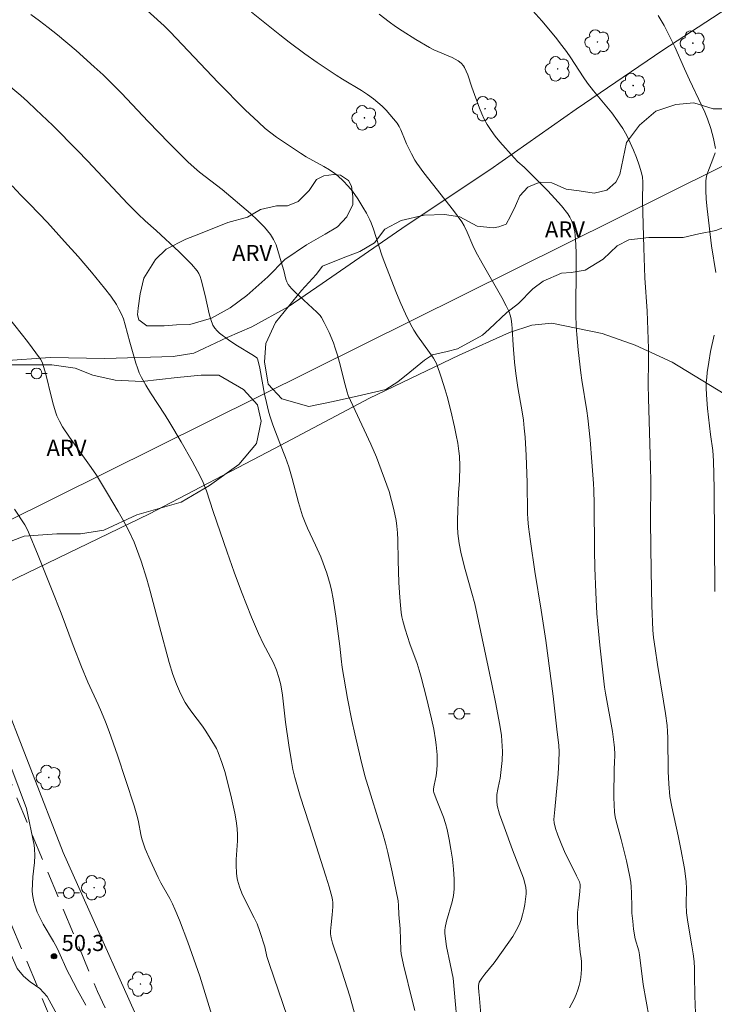
# Model space of a CAD drawing. Units: metres. Extents: x 284095 to 284610, y 1657716 to 1658281.
# Drawn here: x 284424 to 284489, y 1657841 to 1657933 of the extents above; entities that cross this region are included whole.
import ezdxf

# ---------------------------------------------------------------- set-up
doc = ezdxf.new("R2010")
doc.units = ezdxf.units.M
doc.header["$MEASUREMENT"] = 0
doc.linetypes.add('HIDDEN', pattern=[0.375, 0.25, -0.125])
for name, color, linetype, lineweight, true_color in [('Arvores_Isoladas', 7, 'Continuous', 18, 0x00ff33), ('Curvas_Intermediarias', 7, 'Continuous', 9, 0x783c14), ('Curvas_Mestras', 7, 'Continuous', 20, 0x783c14), ('Pto_Cotado', 7, 'Continuous', 9, 0x783c14), ('Topon_Pto_Cotado', 7, 'Continuous', 9, 0x783c14), ('Topon_Vegetacao', 7, 'Continuous', 9, 0x00ff33), ('Vegetacao', 7, 'Orla8', 9, 0x00ff33)]:
    doc.layers.add(name, color=color, linetype=linetype, lineweight=lineweight, true_color=true_color)
for name, color, linetype, lineweight in [('Cerca', 8, 'Cerca', 20), ('Nao_Pavimentada_S_Mfio', 10, 'HIDDEN', 15), ('Poste', 7, 'Continuous', 9)]:
    doc.layers.add(name, color=color, linetype=linetype, lineweight=lineweight)
doc.styles.add('Arial', font='arial.ttf', dxfattribs={"height": 1.5})
doc.styles.get("Standard").update_dxf_attribs({"font": 'arial.ttf'})
doc.linetypes.add('Cerca', pattern='A,10,0,["X",Standard,S=1,R=0,X=0,Y=-0.5],0.1', length=10.1)
doc.linetypes.add('Orla8', pattern='A,6,-0.5,["V",Standard,S=1,R=0,X=-0.5,Y=-1],-0.5,6,-0.5,["V",Standard,S=1,R=0,X=-0.5,Y=-1],-0.5', length=14)

# ---------------------------------------------------------------- blocks, each defined once
blk = doc.blocks.new('Cotas')
at = {"layer": 'Pto_Cotado'}
blk.add_hatch(color=256, dxfattribs=at).paths.add_polyline_path([(0, 0.24, 1), (0, -0.24, 1)])
at = {"layer": 'Pto_Cotado', "lineweight": -3}
blk.add_lwpolyline([(0, -0.24, -1), (0, 0.24, -1)], format="xyb", close=True, dxfattribs=at)
blk = doc.blocks.new('Poste')
at = {"layer": 'Poste'}
for points in [[(-0.5, 0), (-1, 0)], [(0.5, 0), (1, 0)]]:
    blk.add_lwpolyline(points, dxfattribs=at)
blk.add_lwpolyline([(0, 0.5, 1), (0, -0.5, 1)], format="xyb", close=True, dxfattribs=at)
blk = doc.blocks.new('Arvore')
at = {"layer": 'Arvores_Isoladas'}
blk.add_lwpolyline([(-0.718, 0.493, 0.872324), (-0.722, -0.551, 0.862983), (0.284, -0.827, 0.900105), (0.89, 0.029, 0.863155), (0.262, 0.861, 0.882486)], format="xyb", close=True, dxfattribs=at)
blk.add_circle((0, 0), 0.0286, dxfattribs=at)

msp = doc.modelspace()

# ---------------------------------------------------------------- linework, layer by layer
at = {"layer": 'Cerca', "flags": 128}
for points in [[(284412.175, 1657898.432), (284417.799, 1657883.375), (284541.596, 1657944.899), (284532.499, 1657945.903), (284529.558, 1657945.72), (284523.646, 1657945.314), (284520.189, 1657945.273), (284516.634, 1657944.94), (284512.07, 1657944.203), (284509.199, 1657943.679), (284507.505, 1657943.218), (284504.705, 1657942.332), (284502.279, 1657941.132), (284498.733, 1657939.215), (284491.283, 1657934.58), (284483.986, 1657929.794), (284475.899, 1657924.301), (284467.863, 1657918.665), (284460.059, 1657913.468), (284452.24, 1657908.055), (284449.069, 1657905.894), (284445.686, 1657904.037), (284443.382, 1657903.031), (284441.29, 1657902.04), (284440.301, 1657901.576), (284438.363, 1657901.26), (284432.005, 1657901.077), (284426.895, 1657901.163), (284422.516, 1657900.865), (284420.667, 1657900.71), (284417.433, 1657900.323)], [(284543.113, 1657721.595), (284536.862, 1657726.305), (284536.392, 1657729.517), (284532.54, 1657733.328), (284529.523, 1657732.496), (284526.504, 1657732.294), (284524.866, 1657733.357), (284516.758, 1657738.762), (284504.222, 1657747.212), (284492.761, 1657755.375), (284483.147, 1657762.837), (284479.731, 1657765.746), (284473.152, 1657771.817), (284463.918, 1657783.2), (284455.238, 1657798.151), (284439.549, 1657829.392), (284437.155, 1657834.85), (284428.109, 1657855.031), (284419.042, 1657878.329), (284436.152, 1657886.611), (284447.812, 1657892.683), (284456.666, 1657897.392), (284464.998, 1657901.399), (284469.707, 1657903.493), (284471.76, 1657904.177), (284473.646, 1657904.379), (284478.315, 1657903.414), (284481.415, 1657902.327), (284484.835, 1657900.718), (284489.706, 1657897.78), (284493.771, 1657895.003), (284497.595, 1657892.508), (284501.378, 1657889.37), (284503.943, 1657886.846), (284508.29, 1657882.379), (284500.088, 1657875.9)]]:
    msp.add_lwpolyline(points, dxfattribs=at)
at = {"layer": 'Curvas_Intermediarias', "flags": 128}
for points, elevation in [([(284434.031, 1657935.268), (284437.513, 1657932.087), (284438.093, 1657931.506), (284442.555, 1657926.804), (284445.076, 1657924.243), (284446.306, 1657923.083), (284446.947, 1657922.523), (284447.467, 1657922.103), (284447.997, 1657921.702), (284449.097, 1657920.942), (284450.218, 1657920.212), (284450.748, 1657919.882), (284452.389, 1657918.961), (284452.919, 1657918.641), (284453.439, 1657918.301), (284453.709, 1657918.091), (284454.209, 1657917.641), (284454.68, 1657917.141), (284455.08, 1657916.67), (284455.57, 1657915.96), (284456.04, 1657915.19), (284456.37, 1657914.61), (284456.67, 1657914.009), (284456.8, 1657913.709), (284457.02, 1657913.119), (284457.801, 1657910.708), (284458.011, 1657910.118), (284459.171, 1657907.167), (284459.582, 1657906.186), (284460.012, 1657905.226), (284460.472, 1657904.276), (284460.782, 1657903.725), (284461.122, 1657903.185), (284462.243, 1657901.625), (284462.603, 1657901.104), (284462.783, 1657900.814), (284462.893, 1657900.614), (284463.343, 1657899.334), (284463.713, 1657898.143), (284463.893, 1657897.543), (284464.233, 1657896.192), (284464.583, 1657894.702), (284464.734, 1657893.942), (284464.874, 1657893.191), (284464.984, 1657892.431), (284465.034, 1657891.981), (284465.064, 1657891.06), (284465.044, 1657889.69), (284464.954, 1657888.579), (284464.854, 1657886.038), (284464.864, 1657885.408), (284464.884, 1657884.778), (284464.934, 1657884.298), (284465.004, 1657883.828), (284465.194, 1657882.887), (284465.554, 1657881.397), (284466.194, 1657879.196), (284466.454, 1657878.205), (284468.065, 1657870.712), (284468.405, 1657869.062), (284468.805, 1657866.911), (284468.935, 1657865.93), (284469.015, 1657864.94), (284469.035, 1657864.44), (284469.005, 1657863.61), (284468.925, 1657862.769), (284468.815, 1657861.939), (284468.775, 1657861.689), (284468.605, 1657860.938), (284468.525, 1657860.438), (284468.515, 1657859.838), (284468.555, 1657859.428), (284468.775, 1657858.628), (284469.185, 1657857.427), (284469.966, 1657855.286), (284470.996, 1657852.655), (284471.206, 1657851.825), (284471.246, 1657851.395), (284471.236, 1657851.175), (284471.116, 1657850.204), (284471.026, 1657849.714), (284470.916, 1657849.234), (284470.776, 1657848.764), (284470.596, 1657848.313), (284470.316, 1657847.763), (284469.996, 1657847.223), (284469.635, 1657846.693), (284468.255, 1657844.772), (284467.385, 1657843.692), (284467.114, 1657843.332), (284466.884, 1657842.951), (284466.834, 1657842.811), (284466.814, 1657842.661), (284466.814, 1657842.511), (284466.854, 1657842.001), (284466.884, 1657841.811), (284467.114, 1657838.82)], 44), ([(284487.082, 1657838.46), (284486.952, 1657841.691), (284486.942, 1657843.612), (284486.932, 1657844.242), (284486.892, 1657844.882), (284486.802, 1657845.612), (284486.692, 1657846.343), (284486.312, 1657848.534), (284486.192, 1657849.424), (284486.162, 1657850.234), (284486.182, 1657851.645), (284486.142, 1657852.345), (284485.982, 1657853.546), (284485.662, 1657855.336), (284485.412, 1657856.607), (284484.811, 1657859.298), (284484.631, 1657860.268), (284484.541, 1657861.429), (284484.481, 1657862.579), (284484.441, 1657865.74), (284484.421, 1657866.301), (284484.371, 1657866.861), (284484.221, 1657868.001), (284484.051, 1657869.152), (284483.481, 1657872.563), (284483.251, 1657874.044), (284483.111, 1657875.074), (284483.051, 1657875.754), (284482.961, 1657878.045), (284482.891, 1657881.266), (284482.841, 1657885.918), (284482.861, 1657889.57), (284482.831, 1657891.01), (284482.641, 1657897.363), (284482.621, 1657898.613), (284482.641, 1657900.864), (284482.631, 1657901.995), (284482.511, 1657905.476), (284482.31, 1657908.587), (284482.2, 1657911.388), (284482.07, 1657915.78), (284482.11, 1657917.531), (284482.07, 1657917.961), (284481.99, 1657918.371), (284481.78, 1657919.081), (284481.54, 1657919.792), (284481.26, 1657920.492), (284480.95, 1657921.182), (284480.62, 1657921.853), (284480.25, 1657922.493), (284479.759, 1657923.233), (284479.229, 1657923.953), (284477.519, 1657926.024), (284476.968, 1657926.734), (284476.568, 1657927.315), (284475.398, 1657929.095), (284474.998, 1657929.686), (284474.567, 1657930.256), (284473.967, 1657931.026), (284472.707, 1657932.537), (284470.756, 1657934.758)], 41), ([(284445.676, 1657933.337), (284448.297, 1657931.236), (284449.177, 1657930.546), (284450.638, 1657929.456), (284451.788, 1657928.645), (284453.549, 1657927.475), (284454.129, 1657927.105), (284455.91, 1657926.054), (284456.48, 1657925.674), (284457.03, 1657925.274), (284457.441, 1657924.944), (284457.831, 1657924.584), (284458.201, 1657924.213), (284458.561, 1657923.823), (284458.901, 1657923.413), (284459.221, 1657923.003), (284459.411, 1657922.703), (284459.561, 1657922.393), (284459.962, 1657921.402), (284460.112, 1657921.072), (284460.552, 1657920.162), (284460.872, 1657919.572), (284461.052, 1657919.292), (284461.712, 1657918.391), (284464.473, 1657914.87), (284465.264, 1657913.799), (284465.474, 1657913.429), (284465.764, 1657912.839), (284466.284, 1657911.618), (284466.564, 1657911.008), (284467.134, 1657909.958), (284468.985, 1657906.747), (284469.395, 1657905.976), (284469.655, 1657905.436), (284469.766, 1657905.116), (284469.836, 1657904.786), (284469.906, 1657904.246), (284469.936, 1657903.855), (284470.036, 1657902.305), (284470.176, 1657900.724), (284470.296, 1657899.664), (284470.476, 1657898.383), (284470.866, 1657896.102), (284470.986, 1657895.342), (284471.076, 1657894.582), (284471.146, 1657893.741), (284471.256, 1657892.051), (284471.346, 1657889.52), (284471.366, 1657886.659), (284471.406, 1657886.088), (284471.466, 1657885.398), (284471.636, 1657884.018), (284472.056, 1657881.236), (284472.647, 1657877.635), (284473.077, 1657874.794), (284473.757, 1657869.622), (284474.117, 1657866.541), (284474.287, 1657865), (284474.317, 1657864.41), (284474.297, 1657863.519), (284474.217, 1657862.379), (284473.907, 1657859.058), (284473.837, 1657858.117), (284473.857, 1657857.807), (284473.987, 1657857.287), (284474.197, 1657856.647), (284474.557, 1657855.716), (284474.818, 1657855.146), (284475.938, 1657852.875), (284476.208, 1657852.305), (284476.248, 1657852.175), (284476.268, 1657852.045), (284476.278, 1657851.905), (284476.238, 1657851.415), (284476.078, 1657849.944), (284476.038, 1657849.444), (284476.028, 1657848.954), (284476.038, 1657848.424), (284476.118, 1657847.363), (284476.278, 1657845.762), (284476.378, 1657845.172), (284476.398, 1657844.882), (284476.388, 1657844.132), (284476.338, 1657843.382), (284476.288, 1657843.021), (284476.198, 1657842.661), (284476.068, 1657842.231), (284475.898, 1657841.801), (284475.718, 1657841.381), (284475.508, 1657840.971), (284475.278, 1657840.57)], 43), ([(284482.691, 1657839.62), (284482.15, 1657842.731), (284481.82, 1657845.492), (284481.74, 1657845.893), (284481.41, 1657846.983), (284481.26, 1657847.883), (284481.17, 1657848.634), (284481.1, 1657849.394), (284481.08, 1657849.874), (284481.06, 1657851.315), (284481.04, 1657851.795), (284480.99, 1657852.265), (284480.87, 1657852.935), (284480.58, 1657854.266), (284480.1, 1657856.247), (284479.639, 1657857.947), (284479.549, 1657858.367), (284479.479, 1657858.798), (284479.439, 1657859.478), (284479.409, 1657860.168), (284479.439, 1657862.919), (284479.479, 1657863.349), (284479.499, 1657864.21), (284479.489, 1657864.78), (284479.459, 1657865.07), (284479.289, 1657866.301), (284478.649, 1657869.882), (284478.559, 1657870.452), (284478.109, 1657874.364), (284477.909, 1657876.325), (284477.829, 1657877.305), (284477.729, 1657879.276), (284477.659, 1657881.577), (284477.619, 1657883.217), (284477.589, 1657887.539), (284477.559, 1657888.799), (284477.529, 1657889.43), (284477.379, 1657891.461), (284477.198, 1657893.481), (284476.978, 1657895.502), (284476.888, 1657896.212), (284476.448, 1657899.044), (284476.348, 1657899.754), (284476.088, 1657901.895), (284475.958, 1657903.325), (284475.908, 1657904.045), (284475.878, 1657905.166), (284475.918, 1657909.998), (284475.908, 1657910.858), (284475.878, 1657911.709), (284475.818, 1657912.549), (284475.768, 1657912.909), (284475.698, 1657913.259), (284475.598, 1657913.609), (284475.478, 1657913.939), (284475.318, 1657914.26), (284475.128, 1657914.56), (284474.547, 1657915.29), (284473.927, 1657916), (284473.267, 1657916.7), (284471.256, 1657918.731), (284471.076, 1657918.911), (284470.476, 1657919.402), (284470.116, 1657919.762), (284468.785, 1657921.272), (284468.365, 1657921.793), (284467.975, 1657922.323), (284467.605, 1657922.873), (284467.335, 1657923.363), (284467.104, 1657923.883), (284466.894, 1657924.404), (284466.174, 1657926.374), (284465.814, 1657927.495), (284465.674, 1657927.855), (284465.514, 1657928.205), (284465.424, 1657928.345), (284465.184, 1657928.595), (284464.904, 1657928.815), (284464.353, 1657929.115), (284462.653, 1657929.846), (284462.243, 1657930.066), (284460.962, 1657930.816), (284459.702, 1657931.616), (284459.081, 1657932.027), (284458.471, 1657932.457), (284457.561, 1657933.157)], 42), ([(284420.906, 1657928.285), (284424.168, 1657925.584), (284424.798, 1657925.024), (284425.588, 1657924.283), (284427.149, 1657922.773), (284429.45, 1657920.462), (284430.4, 1657919.482), (284434.151, 1657915.5), (284435.102, 1657914.52), (284435.772, 1657913.889), (284436.793, 1657912.989), (284438.933, 1657911.008), (284439.524, 1657910.438), (284440.084, 1657909.858), (284440.594, 1657909.248), (284440.754, 1657908.987), (284440.874, 1657908.717), (284440.974, 1657908.417), (284441.334, 1657906.947), (284441.704, 1657905.236), (284441.865, 1657904.696), (284442.075, 1657904.176), (284442.245, 1657903.905), (284442.455, 1657903.655), (284442.695, 1657903.435), (284443.505, 1657902.815), (284443.925, 1657902.525), (284444.355, 1657902.245), (284445.696, 1657901.444), (284446.126, 1657901.164), (284446.196, 1657901.114), (284446.236, 1657901.044), (284446.266, 1657900.964), (284446.436, 1657900.174), (284446.886, 1657897.763), (284447.047, 1657896.973), (284447.237, 1657896.182), (284447.357, 1657895.742), (284447.657, 1657894.892), (284448.307, 1657893.181), (284448.827, 1657891.861), (284449.147, 1657890.97), (284449.458, 1657889.88), (284450.038, 1657887.669), (284450.418, 1657886.409), (284450.648, 1657885.798), (284450.878, 1657885.258), (284451.638, 1657883.667), (284452.109, 1657882.587), (284452.679, 1657881.056), (284452.989, 1657880.016), (284453.119, 1657879.486), (284453.279, 1657878.685), (284453.519, 1657877.075), (284453.879, 1657874.254), (284454.009, 1657873.073), (284454.119, 1657872.283), (284454.61, 1657869.402), (284455.01, 1657867.341), (284455.29, 1657866.101), (284455.82, 1657863.83), (284456.23, 1657862.179), (284456.64, 1657860.798), (284457.561, 1657857.877), (284457.861, 1657856.907), (284458.131, 1657855.926), (284458.361, 1657855.036), (284458.771, 1657853.235), (284459.321, 1657850.524), (284459.361, 1657850.104), (284459.391, 1657849.254), (284459.501, 1657847.913), (284459.561, 1657845.953), (284459.602, 1657845.592), (284459.822, 1657844.562), (284460.672, 1657841.161), (284460.872, 1657840.31)], 46), ([(284455.25, 1657840.07), (284454.81, 1657841.641), (284453.829, 1657844.762), (284453.209, 1657846.593), (284453.069, 1657847.083), (284453.009, 1657847.473), (284453.009, 1657847.723), (284453.069, 1657848.323), (284453.189, 1657849.224), (284453.239, 1657849.964), (284453.239, 1657850.404), (284453.209, 1657850.614), (284453.169, 1657850.824), (284452.899, 1657851.835), (284452.599, 1657852.845), (284451.038, 1657857.707), (284450.188, 1657860.288), (284449.938, 1657861.149), (284449.698, 1657862.019), (284449.528, 1657862.769), (284449.387, 1657863.519), (284449.137, 1657865.04), (284448.837, 1657867.191), (284448.557, 1657869.702), (284448.387, 1657870.672), (284448.207, 1657871.353), (284447.987, 1657872.033), (284447.697, 1657872.713), (284446.957, 1657874.104), (284446.776, 1657874.464), (284446.326, 1657875.464), (284445.676, 1657876.985), (284444.736, 1657879.326), (284444.045, 1657881.156), (284443.385, 1657883.037), (284442.085, 1657886.809), (284441.474, 1657888.739), (284441.294, 1657889.21), (284441.094, 1657889.67), (284440.624, 1657890.59), (284440.144, 1657891.501), (284439.113, 1657893.311), (284438.063, 1657895.092), (284437.623, 1657895.802), (284436.252, 1657897.883), (284435.812, 1657898.593), (284435.412, 1657899.314), (284435.212, 1657899.744), (284435.042, 1657900.194), (284434.902, 1657900.654), (284434.332, 1657902.585), (284433.901, 1657904.226), (284433.731, 1657904.756), (284433.521, 1657905.266), (284433.311, 1657905.686), (284433.081, 1657906.096), (284432.551, 1657906.877), (284431.971, 1657907.627), (284430.77, 1657909.107), (284429.53, 1657910.568), (284428.249, 1657911.989), (284426.648, 1657913.739), (284425.018, 1657915.46), (284424.188, 1657916.31), (284423.357, 1657917.151)], 47), ([(284423.037, 1657904.896), (284424.798, 1657902.645), (284426.008, 1657901.004), (284426.148, 1657900.744), (284426.298, 1657900.324), (284426.498, 1657899.604), (284427.029, 1657897.443), (284427.219, 1657896.723), (284427.439, 1657896.012), (284427.529, 1657895.742), (284427.779, 1657895.222), (284428.069, 1657894.722), (284428.709, 1657893.751), (284430.73, 1657890.91), (284431.21, 1657890.19), (284432.251, 1657888.509), (284433.251, 1657886.809), (284433.731, 1657885.948), (284434.191, 1657885.078), (284434.722, 1657883.948), (284434.962, 1657883.367), (284435.392, 1657882.187), (284435.922, 1657880.506), (284436.232, 1657879.406), (284437.093, 1657876.104), (284437.993, 1657872.733), (284438.343, 1657871.613), (284438.673, 1657870.722), (284439.053, 1657869.852), (284439.494, 1657869.012), (284439.784, 1657868.551), (284440.094, 1657868.111), (284441.084, 1657866.801), (284441.394, 1657866.361), (284441.814, 1657865.71), (284442.215, 1657865.05), (284442.395, 1657864.72), (284442.555, 1657864.37), (284442.905, 1657863.439), (284443.195, 1657862.489), (284443.805, 1657860.118), (284444.115, 1657858.698), (284444.245, 1657857.977), (284444.335, 1657857.267), (284444.365, 1657856.697), (284444.345, 1657856.117), (284444.225, 1657854.396), (284444.225, 1657853.816), (284444.265, 1657853.145), (284444.305, 1657852.815), (284444.365, 1657852.475), (284444.436, 1657852.155), (284444.536, 1657851.835), (284444.776, 1657851.245), (284445.046, 1657850.674), (284445.916, 1657848.964), (284446.176, 1657848.384), (284446.446, 1657847.693), (284446.896, 1657846.263), (284447.097, 1657845.362), (284447.307, 1657844.702), (284449.027, 1657839.69)], 48), ([(284444.055, 1657833.117), (284440.864, 1657843.522), (284439.724, 1657846.683), (284438.953, 1657848.744), (284438.533, 1657849.754), (284438.303, 1657850.264), (284438.043, 1657850.764), (284437.213, 1657852.225), (284436.953, 1657852.725), (284436.212, 1657854.316), (284435.772, 1657855.396), (284435.572, 1657855.946), (284435.452, 1657856.327), (284435.362, 1657856.717), (284435.142, 1657857.907), (284435.042, 1657858.307), (284434.722, 1657859.388), (284433.181, 1657864.1), (284432.401, 1657866.301), (284432.051, 1657867.221), (284431.68, 1657868.131), (284431.38, 1657868.832), (284430.43, 1657870.922), (284429.82, 1657872.333), (284429.039, 1657874.334), (284427.919, 1657877.355), (284427.099, 1657879.456), (284425.788, 1657882.717), (284424.888, 1657884.888), (284424.758, 1657885.168), (284424.538, 1657885.568), (284423.577, 1657887.029)], 49)]:
    msp.add_lwpolyline(points, dxfattribs=dict(at, elevation=elevation))
at = {"layer": 'Curvas_Mestras', "flags": 128}
for points, elevation in [([(284425.098, 1657933.137), (284425.918, 1657932.537), (284426.719, 1657931.927), (284427.599, 1657931.226), (284429.33, 1657929.766), (284431.02, 1657928.265), (284431.851, 1657927.495), (284432.711, 1657926.654), (284433.551, 1657925.794), (284436.042, 1657923.173), (284438.003, 1657921.142), (284439.143, 1657919.982), (284439.724, 1657919.412), (284440.314, 1657918.861), (284440.824, 1657918.431), (284442.935, 1657916.831), (284445.556, 1657914.6), (284446.236, 1657913.969), (284446.876, 1657913.319), (284447.447, 1657912.619), (284447.727, 1657912.169), (284447.947, 1657911.679), (284448.117, 1657911.148), (284448.417, 1657910.078), (284448.667, 1657909.288), (284448.857, 1657908.467), (284448.957, 1657908.207), (284449.087, 1657907.977), (284449.387, 1657907.597), (284449.728, 1657907.247), (284451.738, 1657905.406), (284452.059, 1657905.076), (284452.189, 1657904.886), (284452.439, 1657904.436), (284452.889, 1657903.505), (284453.289, 1657902.535), (284453.459, 1657902.045), (284453.669, 1657901.374), (284453.859, 1657900.694), (284454.379, 1657898.633), (284454.57, 1657897.943), (284454.67, 1657897.623), (284454.87, 1657897.163), (284455.31, 1657896.222), (284456.79, 1657893.101), (284457.321, 1657891.871), (284458.471, 1657888.689), (284458.921, 1657886.989), (284459.141, 1657885.968), (284459.211, 1657885.458), (284459.271, 1657884.818), (284459.291, 1657884.178), (284459.311, 1657882.257), (284459.391, 1657880.206), (284459.471, 1657878.796), (284459.531, 1657878.085), (284459.612, 1657877.395), (284459.672, 1657877.005), (284459.762, 1657876.625), (284459.982, 1657875.864), (284460.422, 1657874.494), (284461.082, 1657872.643), (284461.282, 1657872.023), (284461.462, 1657871.393), (284461.972, 1657869.452), (284462.433, 1657867.501), (284462.633, 1657866.521), (284462.813, 1657865.54), (284462.873, 1657865.08), (284462.943, 1657864.15), (284462.943, 1657863.219), (284462.933, 1657862.749), (284462.903, 1657862.469), (284462.853, 1657862.179), (284462.663, 1657861.329), (284462.613, 1657860.978), (284462.623, 1657860.758), (284462.653, 1657860.618), (284462.863, 1657860.048), (284463.553, 1657858.337), (284463.743, 1657857.757), (284463.893, 1657857.177), (284464.083, 1657856.267), (284464.243, 1657855.336), (284464.373, 1657854.416), (284464.473, 1657853.476), (284464.533, 1657852.555), (284464.533, 1657851.625), (284464.473, 1657851.035), (284464.343, 1657850.434), (284463.813, 1657848.654), (284463.703, 1657848.053), (284463.673, 1657847.793), (284463.673, 1657847.533), (284463.723, 1657846.993), (284463.823, 1657846.283), (284464.183, 1657844.662), (284464.433, 1657843.332), (284464.984, 1657837.359)], 45), ([(284483.531, 1657933.047), (284484.101, 1657932.107), (284484.611, 1657931.116), (284485.092, 1657930.106), (284485.992, 1657928.055), (284486.462, 1657927.045), (284487.613, 1657924.634), (284487.883, 1657924.023), (284488.133, 1657923.403), (284488.443, 1657922.503), (284488.693, 1657921.572), (284488.893, 1657920.642)], 40), ([(284488.843, 1657920.252), (284488.643, 1657919.652), (284488.163, 1657918.451), (284488.043, 1657918.051), (284487.993, 1657917.641), (284487.983, 1657916.771), (284488.023, 1657915.91), (284488.103, 1657915.03), (284488.523, 1657911.578), (284488.913, 1657909.097)], 40), ([(284488.773, 1657903.255), (284488.433, 1657901.715), (284488.263, 1657900.724), (284488.113, 1657899.774), (284488.063, 1657899.294), (284488.023, 1657898.823), (284488.013, 1657898.343), (284488.033, 1657897.693), (284488.143, 1657896.412), (284488.423, 1657893.982), (284488.623, 1657892.511), (284488.703, 1657891.531), (284488.763, 1657888.97), (284488.813, 1657879.356)], 40), ([(284423.33, 1657862.819), (284424.704, 1657859.156), (284425.418, 1657855.736), (284425.458, 1657855.396), (284425.478, 1657854.746), (284425.448, 1657854.096), (284425.298, 1657852.775), (284425.248, 1657852.115), (284425.238, 1657851.465), (284425.268, 1657851.125), (284425.318, 1657850.794), (284425.388, 1657850.454), (284425.478, 1657850.124), (284425.708, 1657849.494), (284425.968, 1657848.924), (284426.268, 1657848.374), (284427.219, 1657846.743), (284427.519, 1657846.193), (284427.729, 1657845.772), (284428.489, 1657844.052), (284428.699, 1657843.632), (284429.44, 1657842.211), (284430.22, 1657840.811)], 50)]:
    msp.add_lwpolyline(points, dxfattribs=dict(at, elevation=elevation))
at = {"layer": 'Nao_Pavimentada_S_Mfio', "ltscale": 10, "flags": 128}
for points in [[(284531.153, 1657721.578), (284529.237, 1657722.884), (284509.594, 1657735.125), (284478.037, 1657757.85), (284469.109, 1657765.676), (284462.524, 1657772.99), (284455.864, 1657782.168), (284453.961, 1657785.307), (284445.665, 1657800.847), (284429.165, 1657834.229), (284419.158, 1657858.295), (284414.475, 1657870.467), (284408.768, 1657883.066), (284398.462, 1657909.651), (284386.86, 1657940.351), (284381.315, 1657955.583), (284370.192, 1657984.851), (284364.149, 1658001.136), (284358.376, 1658016.581), (284353.034, 1658030.269), (284341.664, 1658060.44), (284336.614, 1658073.725), (284330.525, 1658090.202), (284325.382, 1658105.686), (284323.533, 1658112.02), (284322.732, 1658114.975), (284321.687, 1658119.145), (284318.306, 1658136.865), (284316.782, 1658145.715), (284316.378, 1658149.724), (284315.727, 1658162.234), (284315.412, 1658170.182), (284315.584, 1658174.978), (284315.817, 1658179.306), (284316.06, 1658184.328), (284317.431, 1658199.083), (284318.964, 1658209.748), (284320.04, 1658216.12), (284322.27, 1658226.198), (284324.14, 1658233.102), (284325.973, 1658238.472), (284332.644, 1658259.287), (284337.206, 1658275.58)], [(284539.936, 1657721.591), (284539.302, 1657722.074), (284531.971, 1657727.075), (284526.019, 1657730.783), (284511.011, 1657740.268), (284488.499, 1657756.48), (284478.925, 1657763.723), (284472.628, 1657769.243), (284466.418, 1657776.141), (284460.034, 1657784.938), (284458.309, 1657787.783), (284450.114, 1657803.134), (284440.193, 1657823.205), (284431.308, 1657842.102), (284423.802, 1657860.154), (284419.143, 1657872.263), (284414.095, 1657884.799), (284403.789, 1657911.385), (284392.953, 1657942.015), (284376.537, 1657986.961), (284365.541, 1658016.592), (284359.364, 1658032.419), (284348, 1658062.573), (284342.96, 1658075.831), (284336.916, 1658092.189), (284335.902, 1658095.241), (284336.653, 1658095.711), (284339.374, 1658096.642), (284357.331, 1658099.123), (284377.939, 1658100.903), (284393.245, 1658102.054), (284405, 1658102.794), (284404.88, 1658105.655), (284393.896, 1658104.505), (284381.971, 1658103.244), (284366.215, 1658102.134), (284347.867, 1658100.173), (284338.824, 1658099.113), (284336.593, 1658098.982), (284335.553, 1658099.133), (284334.447, 1658099.621), (284331.839, 1658107.474), (284330.036, 1658113.646), (284329.266, 1658116.49), (284328.276, 1658120.438), (284324.937, 1658137.936), (284323.458, 1658146.526), (284323.09, 1658150.181), (284322.448, 1658162.512), (284321.955, 1658174.591), (284322, 1658177.237), (284322.195, 1658182.169), (284323.402, 1658198.434), (284324.895, 1658208.821), (284325.934, 1658214.971), (284328.131, 1658224.901), (284329.888, 1658231.361), (284331.672, 1658236.586), (284338.395, 1658257.561), (284343.441, 1658275.589)]]:
    msp.add_lwpolyline(points, dxfattribs=at)
at = {"layer": 'Vegetacao', "flags": 128}
for points in [[(284451.012, 1657896.612), (284448.482, 1657897.302), (284447.217, 1657898.682), (284446.872, 1657900.752), (284446.986, 1657902.476), (284447.899, 1657904.425), (284450.313, 1657907.414), (284451.694, 1657908.91), (284452.28, 1657909.669), (284454.051, 1657910.393), (284455.74, 1657911.038), (284457.109, 1657911.843), (284458.075, 1657913.131), (284459.604, 1657913.936), (284461.755, 1657914.442), (284463.653, 1657914.5), (284465.08, 1657914.27), (284466.688, 1657913.412), (284468.183, 1657913.24), (284468.702, 1657913.355), (284469.391, 1657913.585), (284469.793, 1657914.332), (284470.253, 1657915.309), (284470.655, 1657916.23), (284471.403, 1657917.034), (284472.208, 1657917.379), (284472.61, 1657917.494), (284473.646, 1657917.437), (284474.968, 1657916.862), (284476.176, 1657916.69), (284477.578, 1657916.483), (284478.775, 1657916.759), (284479.602, 1657917.495), (284479.97, 1657918.232), (284480.602, 1657921.21), (284481.81, 1657922.82), (284483.338, 1657924.108), (284485.19, 1657924.752), (284486.881, 1657924.913), (284488.674, 1657924.332), (284489.916, 1657924.332), (284490.744, 1657924.47), (284491.158, 1657925.229), (284491.365, 1657926.609), (284491.365, 1657927.023), (284492.124, 1657929.024), (284492.675, 1657929.852), (284493.987, 1657930.818), (284494.952, 1657931.095), (284495.849, 1657931.302), (284497.712, 1657931.233), (284498.402, 1657931.026), (284499.825, 1657930.037), (284500.561, 1657929.117), (284501.021, 1657928.565), (284502.493, 1657928.105), (284503.781, 1657927.277), (284504.599, 1657926.231), (284504.783, 1657925.31), (284504.783, 1657924.115), (284504.323, 1657923.102), (284503.495, 1657922.275), (284501.656, 1657920.987), (284499.724, 1657919.974), (284496.328, 1657918.414), (284494.947, 1657917.401), (284493.383, 1657916.941), (284492.188, 1657915.653), (284491.316, 1657914.137), (284490.539, 1657913.619), (284488.901, 1657913.015), (284487.343, 1657912.685), (284485.877, 1657912.34), (284483.98, 1657912.34), (284482.686, 1657912.34), (284480.823, 1657912.133), (284479.719, 1657911.581), (284478.408, 1657910.338), (284476.753, 1657909.303), (284475.441, 1657909.096), (284474.545, 1657909.027), (284472.82, 1657908.268), (284471.854, 1657907.578), (284470.543, 1657906.198), (284469.439, 1657905.369), (284467.806, 1657903.817), (284467.177, 1657903.254), (284464.843, 1657901.965), (284463.877, 1657901.724), (284462.513, 1657901.402), (284461.789, 1657900.919), (284460.42, 1657899.791), (284459.294, 1657898.906), (284458.167, 1657898.181), (284455.913, 1657897.646), (284453.267, 1657897.081)], [(284437.529, 1657904.111), (284435.92, 1657904.111), (284435.172, 1657904.686), (284435.057, 1657905.145), (284435.114, 1657905.779), (284435.286, 1657907.101), (284435.632, 1657908.563), (284436.724, 1657910.288), (284437.701, 1657911.266), (284439.541, 1657912.187), (284440.749, 1657912.647), (284443.451, 1657913.741), (284445.29, 1657914.258), (284446.498, 1657914.948), (284447.992, 1657915.293), (284449.028, 1657915.293), (284450.005, 1657915.697), (284451.034, 1657916.725), (284451.724, 1657917.76), (284452.414, 1657918.105), (284453.334, 1657918.221), (284453.966, 1657918.163), (284454.703, 1657917.656), (284454.991, 1657917.139), (284455.106, 1657916.162), (284455.106, 1657915.413), (284454.531, 1657914.264), (284453.669, 1657913.344), (284452.519, 1657912.653), (284450.795, 1657911.676), (284448.782, 1657910.295), (284447.172, 1657908.686), (284445.217, 1657906.96), (284443.666, 1657905.811), (284441.941, 1657904.832), (284439.928, 1657904.257), (284438.664, 1657904.2)], [(284412.551, 1657887.853), (284411.505, 1657888.376), (284410.534, 1657889.796), (284410.459, 1657890.918), (284410.683, 1657892.263), (284410.608, 1657893.982), (284410.533, 1657895.322), (284410.981, 1657896.966), (284412.55, 1657898.387), (284414.045, 1657898.911), (284416.064, 1657899.21), (284418.979, 1657899.733), (284420.151, 1657900.319), (284422.503, 1657900.487), (284424.596, 1657900.488), (284427.062, 1657900.488), (284429.23, 1657900.188), (284430.875, 1657899.516), (284432.967, 1657899.068), (284435.434, 1657898.919), (284438.723, 1657899.293), (284440.966, 1657899.517), (284442.61, 1657899.518), (284444.91, 1657898.184), (284446.221, 1657896.764), (284446.549, 1657895.234), (284446.113, 1657893.159), (284444.474, 1657891.192), (284441.743, 1657889.225), (284439.121, 1657887.695), (284434.97, 1657886.494), (284431.911, 1657885.073), (284429.726, 1657884.745), (284427.541, 1657884.744), (284424.483, 1657884.526), (284421.643, 1657883.433), (284420.442, 1657883.324), (284418.038, 1657883.324), (284416.071, 1657884.088), (284414.541, 1657884.53), (284413.765, 1657885.307), (284412.989, 1657886.428), (284412.903, 1657887.29)]]:
    msp.add_lwpolyline(points, close=True, dxfattribs=at)
msp.add_lwpolyline([(284409.824, 1657875.158), (284410.075, 1657874.76), (284410.353, 1657874.33), (284410.717, 1657874.008), (284411.138, 1657873.683), (284411.664, 1657873.279), (284412.073, 1657872.943), (284412.492, 1657872.535), (284412.85, 1657872.059), (284413.148, 1657871.539), (284413.393, 1657871.003), (284413.601, 1657870.541), (284413.872, 1657870.118), (284414.257, 1657869.582), (284414.709, 1657868.99), (284415.091, 1657868.395), (284415.433, 1657867.786), (284415.829, 1657866.999), (284416.17, 1657866.172), (284416.377, 1657865.441), (284416.517, 1657864.858), (284416.615, 1657864.295), (284416.721, 1657863.61), (284416.706, 1657862.984), (284416.797, 1657862.715), (284416.815, 1657862.129), (284416.673, 1657861.481), (284416.595, 1657860.87), (284416.88, 1657860.138), (284417.492, 1657859.585), (284418.148, 1657859.191), (284418.795, 1657858.651), (284418.915, 1657858.063), (284419.134, 1657856.881), (284419.25, 1657856.286), (284419.385, 1657855.755), (284419.746, 1657854.93), (284420.233, 1657854.336), (284420.908, 1657853.801), (284421.763, 1657853.252), (284422.214, 1657852.96), (284422.644, 1657852.56), (284423.098, 1657851.563), (284423.101, 1657851.025), (284423.033, 1657850.388), (284422.883, 1657848.787), (284422.829, 1657847.873), (284422.883, 1657846.912), (284423.05, 1657845.989), (284423.819, 1657844.246), (284424.411, 1657843.51), (284425.055, 1657842.992), (284425.961, 1657842.373), (284426.614, 1657841.61), (284427.557, 1657839.899), (284427.705, 1657838.951), (284427.58, 1657837.021), (284427.484, 1657835.996), (284427.393, 1657834.979), (284427.25, 1657833.087), (284427.414, 1657832.309), (284427.705, 1657831.716), (284428.595, 1657830.908), (284429.117, 1657830.573), (284429.605, 1657830.263), (284430.112, 1657829.936), (284431.376, 1657828.964), (284432.129, 1657828.373), (284433.017, 1657827.666), (284434.853, 1657825.982), (284435.742, 1657824.946), (284436.531, 1657823.869), (284437.094, 1657823.233), (284437.44, 1657822.772), (284437.677, 1657822.099), (284438.136, 1657820.238), (284438.364, 1657819.244), (284438.506, 1657818.36), (284438.346, 1657816.763), (284438.08, 1657815.955), (284437.759, 1657815.14), (284437.51, 1657814.353), (284437.677, 1657813.349), (284438.149, 1657813.086), (284439.491, 1657812.826), (284440.285, 1657812.692), (284441.09, 1657812.492), (284442.432, 1657811.574), (284442.965, 1657810.942), (284443.384, 1657810.195), (284443.702, 1657809.361), (284444.292, 1657807.679), (284444.594, 1657806.838), (284444.932, 1657806.057), (284445.601, 1657804.599), (284445.888, 1657803.881), (284446.262, 1657802.598), (284446.415, 1657802.029), (284446.565, 1657801.495), (284446.911, 1657800.555), (284447.276, 1657799.726), (284448.034, 1657798.931), (284448.447, 1657798.381), (284448.845, 1657797.707), (284449.696, 1657796.063), (284450.088, 1657795.206), (284450.443, 1657794.364), (284450.78, 1657793.51), (284451.355, 1657791.906), (284451.77, 1657790.472), (284451.845, 1657789.752), (284451.821, 1657788.935), (284451.86, 1657788.073), (284452.301, 1657786.488), (284452.62, 1657785.827), (284452.999, 1657785.248), (284453.503, 1657784.682), (284454.736, 1657783.652), (284455.394, 1657783.148), (284456.057, 1657782.563), (284457.424, 1657781.281), (284457.988, 1657780.65), (284458.459, 1657780.058), (284458.796, 1657779.504), (284459.011, 1657779.041), (284459.116, 1657777.542), (284459.109, 1657776.98), (284459.04, 1657776.452), (284458.735, 1657775.399), (284458.538, 1657774.821), (284458.343, 1657774.231), (284457.938, 1657772.935), (284457.743, 1657772.363), (284457.568, 1657771.884), (284457.182, 1657771.1), (284456.632, 1657770.459), (284455.944, 1657770.092), (284455.064, 1657770.023), (284454.552, 1657770.026), (284453.228, 1657770.122), (284452.418, 1657770.282), (284451.506, 1657770.575), (284449.807, 1657771.285), (284449.061, 1657771.654), (284448.407, 1657772.016), (284447.861, 1657772.345), (284447.102, 1657772.897), (284446.578, 1657773.517), (284445.46, 1657775.203), (284444.972, 1657776.094), (284444.574, 1657777.011), (284444.007, 1657779.139), (284443.658, 1657780.388), (284442.56, 1657783.464), (284441.864, 1657785.14), (284441.051, 1657786.928), (284440.185, 1657788.568), (284437.909, 1657791.176), (284434.434, 1657792.729), (284432.532, 1657793.032), (284430.767, 1657792.909), (284429.316, 1657792.386), (284427.514, 1657790.679), (284427.254, 1657789.655), (284427.566, 1657788.524), (284429.902, 1657786.716), (284431.641, 1657786.225), (284433.553, 1657786.006), (284435.443, 1657785.713), (284438.129, 1657784.781), (284438.885, 1657784.065), (284439.39, 1657783.176), (284439.338, 1657782.294), (284437.189, 1657781.087), (284435.407, 1657780.906), (284433.511, 1657780.99), (284431.652, 1657781.221), (284428.717, 1657781.065), (284427.748, 1657780.532), (284427.129, 1657779.683), (284426.831, 1657778.538), (284427.345, 1657776.526), (284428.187, 1657775.825), (284430.709, 1657774.852), (284432.098, 1657774.382), (284434.529, 1657773.335), (284435.289, 1657772.538), (284435.555, 1657771.575), (284435.283, 1657770.526), (284433.251, 1657768.817), (284432.019, 1657768.182), (284430.931, 1657767.72), (284430.078, 1657767.108), (284429.297, 1657765.222), (284429.295, 1657764.191), (284429.989, 1657762.626), (284430.798, 1657762.308), (284432.873, 1657762.384), (284434.044, 1657762.741), (284435.098, 1657763.122), (284435.98, 1657763.439), (284436.881, 1657763.701), (284439.494, 1657763.814), (284440.856, 1657763.522), (284442.097, 1657763.067), (284443.983, 1657761.738), (284444.642, 1657760.973), (284445.194, 1657760.114), (284445.616, 1657759.139), (284446.35, 1657757.125), (284446.587, 1657756.349), (284446.707, 1657755.528), (284446.628, 1657754.618), (284446.181, 1657752.689), (284445.919, 1657751.819), (284445.125, 1657750.373), (284444.709, 1657749.735), (284444.306, 1657749.188), (284443.905, 1657748.778), (284443.071, 1657748.741), (284442.592, 1657749.258), (284441.992, 1657750.108), (284441.151, 1657750.993), (284438.91, 1657752.529), (284437.592, 1657752.918), (284436.3, 1657752.948), (284435.03, 1657752.639), (284432.78, 1657751.461), (284431.984, 1657750.615), (284431.459, 1657749.576), (284431.243, 1657748.375), (284431.253, 1657747.136), (284431.469, 1657745.861), (284431.809, 1657744.625), (284432.232, 1657743.553), (284432.929, 1657741.731), (284433.264, 1657740.876), (284433.578, 1657739.956), (284433.937, 1657739.121), (284434.339, 1657738.41), (284434.654, 1657737.796), (284434.793, 1657737.162), (284434.893, 1657736.056), (284434.886, 1657735.498), (284434.829, 1657734.279), (284434.786, 1657732.949), (284434.776, 1657731.594), (284434.777, 1657730.202), (284434.74, 1657728.852), (284434.435, 1657726.135), (284434.204, 1657724.946), (284433.896, 1657723.978), (284433.445, 1657723.111), (284432.875, 1657722.516), (284432.167, 1657722.301), (284431.398, 1657722.329), (284430.661, 1657722.545), (284429.976, 1657722.902), (284429.468, 1657723.417), (284428.435, 1657724.446), (284427.667, 1657724.716), (284426.721, 1657724.802), (284425.723, 1657724.889), (284424.755, 1657725.123), (284423.869, 1657725.64), (284423.075, 1657726.322), (284422.456, 1657727.038), (284422.04, 1657728.882), (284422.315, 1657729.983), (284422.944, 1657731.213), (284423.796, 1657732.501), (284424.791, 1657733.779), (284425.626, 1657734.98), (284426.055, 1657736.163), (284426.006, 1657737.235), (284425.614, 1657738.136), (284424.831, 1657738.915), (284422.504, 1657739.578), (284421.119, 1657739.365), (284419.736, 1657738.97), (284418.495, 1657738.524), (284417.487, 1657738.075), (284416.682, 1657737.445), (284416.165, 1657736.49), (284415.987, 1657735.277), (284416.031, 1657733.99), (284416.075, 1657732.739), (284415.905, 1657731.592), (284414.887, 1657729.648), (284414.126, 1657728.848), (284413.389, 1657727.954), (284412.784, 1657726.843), (284412.361, 1657725.651), (284412.039, 1657724.335), (284411.846, 1657723.232), (284411.904, 1657722.267), (284412.139, 1657721.674), (284412.306, 1657721.409)], dxfattribs=at)

# ---------------------------------------------------------------- block references
at = {"layer": 'Arvores_Isoladas'}
for p in [(284477.881, 1657930.567), (284486.777, 1657930.471), (284474.183, 1657928.063), (284481.217, 1657926.509), (284467.418, 1657924.351), (284456.179, 1657923.497), (284426.775, 1657862.028), (284430.998, 1657851.766), (284435.313, 1657842.788)]:
    msp.add_blockref('Arvore', p, dxfattribs=at)
at = {"layer": 'Poste'}
for p in [(284425.643, 1657899.683), (284465.017, 1657867.964), (284428.637, 1657851.268)]:
    msp.add_blockref('Poste', p, dxfattribs=at)
at = {"layer": 'Pto_Cotado'}
msp.add_blockref('Cotas', (284427.267, 1657845.373, 50.3), dxfattribs=at)

# ---------------------------------------------------------------- texts
at = {"layer": 'Topon_Pto_Cotado', "style": 'Arial'}
msp.add_text('50,3', height=1.5, dxfattribs=at).set_placement((284427.974, 1657845.862, 50.3))
at = {"layer": 'Topon_Vegetacao', "style": 'Arial'}
for p in [(284472.996, 1657912.352), (284443.863, 1657910.152), (284426.572, 1657892.003)]:
    msp.add_text('ARV', height=1.5, dxfattribs=at).set_placement(p)

doc.saveas('drawing.dxf')
